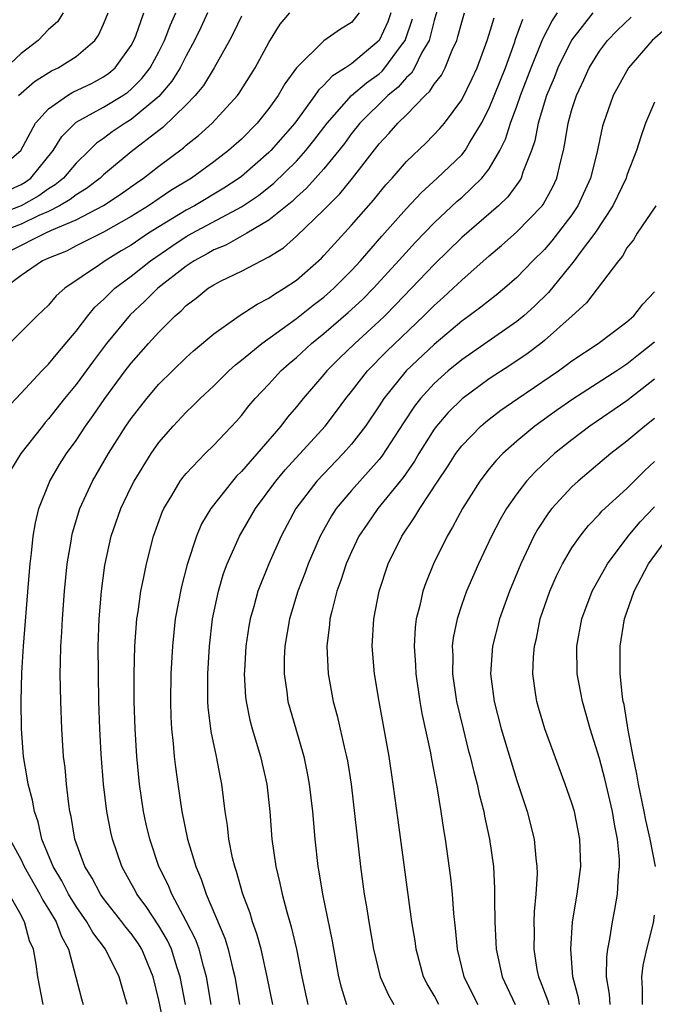
# Model space of a CAD drawing. Units: inches. Extents: x 2616000 to 2619000, y 1482000 to 1485000.
# Drawn here: x 2616197 to 2616243, y 1483511 to 1483583 of the extents above; entities that cross this region are included whole.
import ezdxf

# ---------------------------------------------------------------- set-up
doc = ezdxf.new("R2010")
doc.units = ezdxf.units.IN
doc.header["$MEASUREMENT"] = 0
doc.layers.add('LD26161482_2ft', color=190, linetype='Continuous')

msp = doc.modelspace()

# ---------------------------------------------------------------- linework, layer by layer
at = {"layer": 'LD26161482_2ft'}
for points, elevation in [([(2616227.741, 1483585), (2616227, 1483582.447), (2616226.72, 1483581.28), (2616226.625, 1483581), (2616226.116, 1483580.116), (2616225.58, 1483579), (2616225.365, 1483578.635), (2616225, 1483578.314), (2616224.39, 1483577.61), (2616223.626, 1483577), (2616221.595, 1483575), (2616221, 1483574.248), (2616220.479, 1483573.521), (2616220.078, 1483573), (2616219, 1483571.669), (2616217.739, 1483570.261), (2616217, 1483569.617), (2616216.685, 1483569.314), (2616215, 1483567.951), (2616213.397, 1483567), (2616211.866, 1483566.134), (2616211, 1483565.785), (2616210.506, 1483565.494), (2616209.574, 1483565), (2616209, 1483564.62), (2616206.935, 1483563), (2616205.969, 1483562.032), (2616204.924, 1483561.076), (2616203.201, 1483559), (2616202.26, 1483557.74), (2616201, 1483556.01), (2616200.17, 1483555), (2616199, 1483553.51), (2616198.754, 1483553.246), (2616198.553, 1483553), (2616196.98, 1483551), (2616196.238, 1483549.762)], 8680), ([(2616210.53, 1483583), (2616210.059, 1483581.941), (2616209.607, 1483581), (2616209, 1483579.886), (2616208.558, 1483579), (2616207.96, 1483578.04), (2616207, 1483576.93), (2616205, 1483575.268), (2616204.557, 1483575), (2616203.631, 1483574.369), (2616203, 1483573.881), (2616202.47, 1483573.53), (2616201.957, 1483573), (2616201, 1483572.077), (2616200.097, 1483571), (2616199.49, 1483570.51), (2616199, 1483570.224), (2616198.283, 1483569.716), (2616197, 1483568.996), (2616193.749, 1483567.749)], 8692), ([(2616195, 1483571.34), (2616196.98, 1483573), (2616198.054, 1483575), (2616199, 1483576.035), (2616200.376, 1483577), (2616200.764, 1483577.236), (2616202.116, 1483577.884), (2616203, 1483578.35), (2616203.386, 1483578.614), (2616203.837, 1483579), (2616205, 1483580.633), (2616205.198, 1483581), (2616205.333, 1483581.333), (2616205.93, 1483583)], 8696), ([(2616213, 1483582.766), (2616212.44, 1483581.56), (2616212.141, 1483581), (2616211.033, 1483579), (2616210.261, 1483577.738), (2616209.645, 1483577), (2616209, 1483576.333), (2616207.31, 1483574.69), (2616207, 1483574.465), (2616205, 1483572.918), (2616203, 1483571.248), (2616202.743, 1483571), (2616201.761, 1483570.239), (2616201, 1483569.795), (2616200.56, 1483569.44), (2616199.807, 1483569), (2616199, 1483568.587), (2616198.285, 1483568.285), (2616197, 1483567.665), (2616195.273, 1483567)], 8690), ([(2616200.066, 1483583), (2616199.638, 1483582.362), (2616199, 1483581.796), (2616198.245, 1483581), (2616197, 1483580.064), (2616195.42, 1483578.58)], 8700), ([(2616221.554, 1483583), (2616221, 1483582.304), (2616220.19, 1483581.81), (2616219, 1483580.966), (2616217, 1483579.015), (2616216.15, 1483577.85), (2616215.669, 1483577), (2616215, 1483576.064), (2616214.149, 1483575), (2616213, 1483573.839), (2616212.075, 1483573), (2616211, 1483572.175), (2616209.373, 1483571), (2616207.891, 1483570.109), (2616206.265, 1483569), (2616205, 1483568.204), (2616203, 1483567.074), (2616201, 1483566.079), (2616200.293, 1483565.707), (2616199, 1483565.191), (2616198.57, 1483565), (2616197, 1483563.924), (2616195.774, 1483563)], 8686), ([(2616195.858, 1483554.142), (2616197, 1483555.392), (2616198.512, 1483557), (2616199, 1483557.479), (2616199.675, 1483558.325), (2616201, 1483559.89), (2616201.843, 1483561), (2616202.361, 1483561.639), (2616203, 1483562.194), (2616203.393, 1483562.606), (2616203.825, 1483563), (2616205, 1483563.884), (2616206.393, 1483565), (2616207.945, 1483566.055), (2616209, 1483566.752), (2616209.437, 1483567), (2616213, 1483568.908), (2616214.248, 1483569.752), (2616215.361, 1483570.64), (2616217, 1483572.238), (2616217.689, 1483573), (2616218.27, 1483573.73), (2616219.223, 1483575), (2616220.999, 1483577), (2616222.076, 1483577.924), (2616223, 1483578.587), (2616223.229, 1483578.771), (2616223.428, 1483579), (2616224.55, 1483580.55), (2616224.892, 1483581), (2616225.432, 1483582.568)], 8682), ([(2616195.936, 1483570.064), (2616197, 1483570.545), (2616197.291, 1483570.709), (2616197.702, 1483571), (2616199.345, 1483573), (2616199.971, 1483574.029), (2616200.925, 1483575), (2616201, 1483575.057), (2616203, 1483576.143), (2616204.399, 1483577), (2616204.756, 1483577.244), (2616205, 1483577.453), (2616205.77, 1483578.229), (2616206.367, 1483579), (2616207, 1483580.18), (2616207.417, 1483581), (2616207.858, 1483582.142), (2616208.248, 1483583)], 8694), ([(2616223.862, 1483583), (2616223.645, 1483582.355), (2616223.009, 1483581), (2616221, 1483579.303), (2616220.569, 1483579), (2616219.59, 1483578.41), (2616219, 1483577.748), (2616218.599, 1483577.401), (2616218.342, 1483577), (2616216.876, 1483575), (2616215.14, 1483573), (2616215, 1483572.863), (2616213, 1483571.13), (2616212.832, 1483571), (2616211.729, 1483570.272), (2616209.59, 1483569), (2616209, 1483568.682), (2616207, 1483567.469), (2616206.265, 1483567), (2616205, 1483566.137), (2616204.283, 1483565.717), (2616203.116, 1483565), (2616202.702, 1483564.703), (2616200.178, 1483563), (2616199.546, 1483562.454), (2616199, 1483561.782), (2616198.183, 1483561), (2616196.172, 1483559)], 8684), ([(2616196.255, 1483565.745), (2616198.753, 1483567), (2616199.214, 1483567.214), (2616201, 1483567.981), (2616202.982, 1483569.018), (2616204.198, 1483569.802), (2616205.361, 1483570.639), (2616205.9, 1483571), (2616207, 1483571.868), (2616208.801, 1483573.199), (2616209, 1483573.387), (2616209.898, 1483574.102), (2616210.884, 1483575), (2616212.715, 1483577), (2616212.838, 1483577.162), (2616214, 1483579), (2616215, 1483580.854), (2616215.823, 1483582.177), (2616216.512, 1483583)], 8688), ([(2616196.807, 1483577), (2616197.979, 1483578.021), (2616199.213, 1483578.787), (2616199.69, 1483579), (2616201, 1483579.823), (2616202.363, 1483581), (2616202.619, 1483581.381), (2616203, 1483582.192), (2616203.323, 1483583)], 8698), ([(2616204.718, 1483511), (2616204.312, 1483512.312), (2616204.116, 1483513), (2616203.145, 1483515), (2616202.22, 1483516.22), (2616201.788, 1483517), (2616201, 1483518.094), (2616200.445, 1483519), (2616199.962, 1483519.962), (2616199.327, 1483521), (2616198.516, 1483523), (2616198.247, 1483524.247), (2616197.97, 1483525), (2616197.837, 1483525.837), (2616197.512, 1483527), (2616197.455, 1483527.455), (2616197.174, 1483529), (2616197.028, 1483531), (2616197.013, 1483533.013), (2616197.068, 1483535.068), (2616197.178, 1483537), (2616197.556, 1483541.556), (2616197.66, 1483543), (2616197.765, 1483543.765), (2616197.881, 1483545), (2616198.043, 1483545.957), (2616198.3, 1483547), (2616199.099, 1483549), (2616199.805, 1483550.195), (2616200.305, 1483551), (2616201, 1483551.956), (2616201.694, 1483553), (2616202.243, 1483553.757), (2616203.087, 1483555), (2616204.562, 1483557), (2616205, 1483557.575), (2616206.253, 1483559), (2616207, 1483559.818), (2616208.192, 1483561), (2616208.632, 1483561.368), (2616209, 1483561.747), (2616209.719, 1483562.281), (2616210.591, 1483563), (2616211, 1483563.261), (2616211.541, 1483563.541), (2616213, 1483564.25), (2616215, 1483565.287), (2616216.056, 1483565.944), (2616217, 1483566.776), (2616219, 1483568.702), (2616219.275, 1483569), (2616220.143, 1483569.857), (2616221.062, 1483571), (2616223, 1483573.482), (2616223.734, 1483574.266), (2616224.369, 1483575), (2616225, 1483575.609), (2616226.345, 1483577), (2616226.693, 1483577.307), (2616227, 1483577.828), (2616227.52, 1483578.479), (2616227.787, 1483579), (2616228.304, 1483580.304), (2616228.635, 1483581), (2616228.723, 1483581.277), (2616229, 1483582.329), (2616229.203, 1483583)], 8678), ([(2616207.497, 1483509), (2616207, 1483511.292), (2616206.607, 1483513), (2616205.77, 1483515), (2616205.472, 1483515.472), (2616205, 1483516.142), (2616204.614, 1483516.614), (2616204.332, 1483517), (2616203, 1483518.675), (2616202.765, 1483519), (2616202.163, 1483520.164), (2616201.637, 1483521), (2616200.915, 1483523), (2616200.641, 1483524.641), (2616200.552, 1483525), (2616200.465, 1483525.536), (2616200.297, 1483527), (2616200.199, 1483528.198), (2616200.095, 1483529), (2616199.965, 1483531), (2616199.88, 1483533), (2616199.852, 1483535), (2616199.856, 1483535.856), (2616199.898, 1483537), (2616199.968, 1483538.032), (2616200.002, 1483539), (2616200.149, 1483541), (2616200.359, 1483543), (2616200.645, 1483544.645), (2616200.694, 1483545), (2616200.75, 1483545.25), (2616201.275, 1483547), (2616202.182, 1483549), (2616203.345, 1483551), (2616204.623, 1483553), (2616205, 1483553.546), (2616206.129, 1483555), (2616207, 1483556.028), (2616209, 1483557.98), (2616209.535, 1483558.465), (2616211, 1483559.703), (2616212.842, 1483561), (2616214.14, 1483561.859), (2616215, 1483562.28), (2616215.415, 1483562.585), (2616216.11, 1483563), (2616217, 1483563.602), (2616218.817, 1483565.183), (2616219, 1483565.371), (2616219.762, 1483566.237), (2616221, 1483567.577), (2616222.595, 1483569.405), (2616223.497, 1483570.503), (2616223.952, 1483571), (2616225, 1483572.204), (2616226.428, 1483573.572), (2616227.404, 1483574.595), (2616227.738, 1483575), (2616229, 1483576.698), (2616229.764, 1483578.235), (2616230.121, 1483579), (2616230.855, 1483581), (2616231, 1483581.45), (2616231.347, 1483582.653)], 8676), ([(2616208.94, 1483511), (2616208.566, 1483513), (2616208.339, 1483513.661), (2616207.929, 1483515), (2616207.638, 1483515.638), (2616207, 1483516.696), (2616206.095, 1483518.095), (2616205.412, 1483519), (2616205.278, 1483519.278), (2616205, 1483519.782), (2616204.31, 1483521), (2616203.633, 1483523), (2616203.515, 1483523.515), (2616203.232, 1483525), (2616202.99, 1483527), (2616202.829, 1483529.171), (2616202.735, 1483531), (2616202.661, 1483533), (2616202.616, 1483535), (2616202.61, 1483537), (2616202.68, 1483539), (2616202.845, 1483541), (2616203.098, 1483542.902), (2616203.558, 1483545), (2616204.245, 1483547), (2616205, 1483548.585), (2616205.208, 1483549), (2616206.444, 1483551), (2616207, 1483551.791), (2616208.051, 1483553), (2616209, 1483554.009), (2616209.51, 1483554.489), (2616210.004, 1483555), (2616211, 1483555.924), (2616212.086, 1483557), (2616212.564, 1483557.436), (2616213, 1483557.77), (2616214.486, 1483559), (2616217, 1483560.809), (2616218.22, 1483561.78), (2616219, 1483562.368), (2616219.717, 1483563), (2616221, 1483564.297), (2616221.644, 1483565), (2616223.21, 1483566.79), (2616225, 1483568.79), (2616226.058, 1483569.942), (2616227.229, 1483571), (2616229, 1483572.705), (2616229.24, 1483573), (2616229.562, 1483573.562), (2616230.446, 1483575), (2616231, 1483576.076), (2616232.17, 1483579), (2616232.828, 1483580.828), (2616232.91, 1483581.09), (2616233.449, 1483582.551)], 8674), ([(2616210.807, 1483511), (2616210.46, 1483513), (2616210.239, 1483513.761), (2616209.935, 1483515), (2616209.693, 1483515.693), (2616209, 1483517.037), (2616207.94, 1483519), (2616207.675, 1483519.675), (2616207.011, 1483521), (2616206.347, 1483523), (2616206.097, 1483524.097), (2616205.898, 1483525), (2616205.597, 1483527), (2616205.407, 1483529), (2616205.287, 1483531), (2616205.226, 1483533), (2616205.219, 1483535), (2616205.268, 1483537), (2616205.421, 1483539), (2616205.507, 1483539.507), (2616205.707, 1483541), (2616205.904, 1483541.904), (2616206.103, 1483543), (2616206.62, 1483545), (2616207.254, 1483546.746), (2616207.37, 1483547), (2616207.956, 1483547.956), (2616208.563, 1483549), (2616208.744, 1483549.256), (2616209, 1483549.562), (2616210.373, 1483551), (2616211, 1483551.614), (2616212.645, 1483553.355), (2616213, 1483553.753), (2616213.544, 1483554.456), (2616214.012, 1483555), (2616215, 1483556.048), (2616215.866, 1483557), (2616216.466, 1483557.534), (2616217, 1483557.985), (2616218.089, 1483559), (2616219, 1483559.723), (2616220.767, 1483561.232), (2616221.804, 1483562.196), (2616222.599, 1483563), (2616224.69, 1483565.31), (2616225.652, 1483566.349), (2616227, 1483567.754), (2616228.674, 1483569.325), (2616229, 1483569.606), (2616230.466, 1483571), (2616231, 1483571.679), (2616231.775, 1483573), (2616232.18, 1483573.82), (2616232.537, 1483575), (2616233, 1483576.226), (2616233.274, 1483577), (2616234.046, 1483579), (2616234.88, 1483581.12), (2616235.566, 1483582.435), (2616235.957, 1483583)], 8672), ([(2616238.517, 1483583), (2616236.971, 1483581.029), (2616235.99, 1483579), (2616235.714, 1483578.286), (2616235.166, 1483577), (2616234.543, 1483575), (2616234.299, 1483573.701), (2616234.059, 1483573), (2616233.445, 1483571.445), (2616233.316, 1483571), (2616233.203, 1483570.797), (2616232.353, 1483569.647), (2616231.668, 1483569), (2616229, 1483566.685), (2616227, 1483564.734), (2616225.361, 1483563), (2616224.203, 1483561.797), (2616223.408, 1483561), (2616223, 1483560.61), (2616221.23, 1483559), (2616220.099, 1483557.901), (2616219.209, 1483557), (2616219, 1483556.74), (2616217.489, 1483555), (2616217, 1483554.397), (2616216.354, 1483553.646), (2616215.862, 1483553), (2616213, 1483549.687), (2616212.651, 1483549.349), (2616212.348, 1483549), (2616210.785, 1483547), (2616210.115, 1483545.885), (2616209.738, 1483545), (2616209.061, 1483542.939), (2616208.644, 1483541.356), (2616208.198, 1483539), (2616207.988, 1483537), (2616207.88, 1483535), (2616207.848, 1483533), (2616207.884, 1483531.883), (2616207.932, 1483531), (2616208.051, 1483529.949), (2616208.126, 1483529), (2616208.215, 1483528.215), (2616208.376, 1483527), (2616208.673, 1483525), (2616209.092, 1483523), (2616209.691, 1483521), (2616210.091, 1483520.09), (2616210.45, 1483519), (2616211.811, 1483515.811), (2616212.052, 1483515), (2616212.359, 1483513.641), (2616212.526, 1483513), (2616212.875, 1483511)], 8670), ([(2616215.275, 1483511), (2616214.878, 1483513), (2616214.428, 1483515), (2616214.122, 1483516.122), (2616213.814, 1483517), (2616213.632, 1483517.632), (2616213.118, 1483519), (2616212.646, 1483520.646), (2616212.514, 1483521), (2616212.352, 1483521.648), (2616212.089, 1483523), (2616211.996, 1483523.996), (2616211.834, 1483525), (2616211.591, 1483527), (2616211.482, 1483527.482), (2616211.203, 1483529), (2616210.81, 1483530.81), (2616210.588, 1483532.588), (2616210.566, 1483533), (2616210.563, 1483535), (2616210.684, 1483537), (2616210.913, 1483539), (2616211.331, 1483541), (2616211.713, 1483542.287), (2616211.969, 1483543), (2616212.858, 1483545), (2616214.028, 1483547), (2616215.5, 1483549), (2616216.18, 1483549.82), (2616219.078, 1483553), (2616219.916, 1483554.084), (2616220.594, 1483555), (2616221, 1483555.503), (2616222.154, 1483557), (2616223.566, 1483558.434), (2616226.252, 1483561), (2616227, 1483561.755), (2616227.662, 1483562.338), (2616228.377, 1483563), (2616229, 1483563.602), (2616231, 1483565.354), (2616231.895, 1483566.105), (2616233, 1483567.091), (2616234.847, 1483569), (2616234.915, 1483569.085), (2616235.621, 1483570.379), (2616235.912, 1483571), (2616236.167, 1483572.167), (2616236.38, 1483573), (2616236.492, 1483573.508), (2616236.724, 1483575), (2616237, 1483575.976), (2616237.327, 1483577), (2616237.868, 1483578.132), (2616238.255, 1483579), (2616239, 1483580.222), (2616239.593, 1483581), (2616240.286, 1483581.714), (2616241.306, 1483582.694)], 8668), ([(2616243.985, 1483582.015), (2616242.829, 1483581), (2616241.098, 1483579), (2616240.003, 1483577), (2616239.294, 1483575), (2616239.228, 1483574.772), (2616238.805, 1483572.805), (2616238.348, 1483571), (2616237.442, 1483569), (2616237, 1483568.34), (2616235.55, 1483566.45), (2616235, 1483565.828), (2616234.166, 1483565), (2616233, 1483563.791), (2616232.103, 1483563), (2616231.497, 1483562.503), (2616230.379, 1483561.621), (2616229.553, 1483561), (2616229, 1483560.608), (2616227, 1483558.929), (2616224.965, 1483557), (2616223.347, 1483555), (2616223, 1483554.457), (2616222.016, 1483553), (2616221, 1483551.683), (2616220.401, 1483551), (2616218.487, 1483549), (2616216.967, 1483547), (2616215.888, 1483545), (2616214.984, 1483543), (2616214.185, 1483541), (2616213.898, 1483539.898), (2616213.636, 1483539), (2616213.543, 1483538.457), (2616213.331, 1483537), (2616213.22, 1483535.22), (2616213.21, 1483535), (2616213.305, 1483533.305), (2616213.339, 1483533), (2616213.627, 1483531.627), (2616213.796, 1483531), (2616214.401, 1483529), (2616214.847, 1483527), (2616215.07, 1483525), (2616215.221, 1483523), (2616215.494, 1483521), (2616215.802, 1483519.802), (2616215.954, 1483519), (2616216.293, 1483517.707), (2616216.62, 1483516.62), (2616217.002, 1483515.003), (2616217.397, 1483513), (2616217.827, 1483511)], 8666), ([(2616243, 1483576.526), (2616242.355, 1483575), (2616242.003, 1483573.997), (2616241.688, 1483573), (2616241, 1483571.221), (2616240.929, 1483571), (2616240.316, 1483569.685), (2616239.971, 1483569), (2616238.654, 1483567), (2616237.608, 1483565.608), (2616237.171, 1483565), (2616235.297, 1483562.703), (2616234.292, 1483561.708), (2616233.503, 1483561), (2616233, 1483560.589), (2616229, 1483557.805), (2616228.026, 1483557), (2616227, 1483556.083), (2616226.01, 1483555), (2616225.563, 1483554.437), (2616224.764, 1483553.236), (2616223.197, 1483550.803), (2616223, 1483550.561), (2616221, 1483548.307), (2616219.89, 1483547), (2616219.533, 1483546.466), (2616218.713, 1483545), (2616217.862, 1483543), (2616217.636, 1483542.364), (2616217.104, 1483541), (2616216.491, 1483539), (2616216.157, 1483537), (2616216.114, 1483536.114), (2616216.106, 1483535), (2616216.3, 1483533.7), (2616216.383, 1483533), (2616216.949, 1483531), (2616217.536, 1483529), (2616217.785, 1483527.785), (2616217.925, 1483527), (2616218.158, 1483525), (2616218.336, 1483523), (2616218.553, 1483521), (2616218.628, 1483520.628), (2616218.88, 1483519), (2616219.593, 1483515.593), (2616220.057, 1483513), (2616220.241, 1483512.241), (2616220.628, 1483511)], 8664), ([(2616243.104, 1483569), (2616241.745, 1483567), (2616241.471, 1483566.529), (2616241, 1483565.928), (2616240.663, 1483565.337), (2616240.372, 1483565), (2616238.051, 1483561.949), (2616237.013, 1483561), (2616235, 1483559.203), (2616234.747, 1483559), (2616233.752, 1483558.248), (2616232.561, 1483557.439), (2616231, 1483556.417), (2616229.025, 1483554.975), (2616228.018, 1483553.982), (2616227.177, 1483553), (2616227, 1483552.762), (2616225.887, 1483551), (2616225.56, 1483550.44), (2616224.739, 1483549.261), (2616222.91, 1483547), (2616222.125, 1483545.875), (2616221.537, 1483545), (2616221, 1483543.872), (2616220.616, 1483543), (2616220.231, 1483541.769), (2616219.942, 1483541), (2616219.558, 1483539.558), (2616219.436, 1483539), (2616219.411, 1483538.589), (2616219.217, 1483537), (2616219.315, 1483535), (2616219.672, 1483533), (2616219.959, 1483531.96), (2616220.516, 1483529.484), (2616220.639, 1483529), (2616220.695, 1483528.695), (2616220.961, 1483527), (2616221.644, 1483521), (2616221.923, 1483519), (2616222.088, 1483518.088), (2616222.254, 1483517), (2616222.6, 1483515), (2616223.071, 1483513), (2616223.672, 1483511.672), (2616224.083, 1483511)], 8662), ([(2616227.342, 1483511), (2616227, 1483511.645), (2616226.5, 1483512.5), (2616226.236, 1483513), (2616225.69, 1483515), (2616225.611, 1483515.611), (2616225.389, 1483517), (2616224.374, 1483524.374), (2616224.032, 1483527), (2616223.733, 1483529), (2616223, 1483533), (2616222.676, 1483535), (2616222.509, 1483537), (2616222.611, 1483539), (2616223.01, 1483541), (2616223.669, 1483543), (2616224.642, 1483545), (2616225.607, 1483546.394), (2616225.949, 1483547), (2616227.256, 1483549), (2616227.964, 1483550.036), (2616228.572, 1483551), (2616229, 1483551.565), (2616230.388, 1483553), (2616230.715, 1483553.285), (2616231, 1483553.509), (2616231.85, 1483554.15), (2616233.076, 1483555), (2616236.02, 1483557), (2616236.591, 1483557.409), (2616237, 1483557.726), (2616238.916, 1483559), (2616241, 1483560.577), (2616241.487, 1483561), (2616242.149, 1483561.851), (2616243, 1483562.747)], 8660), ([(2616243, 1483559.079), (2616241.829, 1483558.171), (2616241, 1483557.48), (2616240.698, 1483557.302), (2616240.271, 1483557), (2616237.057, 1483554.943), (2616235.876, 1483554.124), (2616234.311, 1483553), (2616233, 1483551.91), (2616231.974, 1483551), (2616231.495, 1483550.505), (2616231, 1483549.887), (2616230.318, 1483549), (2616229.058, 1483547), (2616228.339, 1483545.661), (2616227.935, 1483545), (2616226.946, 1483543), (2616226.386, 1483541.614), (2616226.184, 1483541), (2616225.956, 1483539.956), (2616225.702, 1483539), (2616225.626, 1483538.374), (2616225.544, 1483537), (2616225.635, 1483535.635), (2616225.663, 1483535), (2616225.962, 1483533), (2616226.112, 1483532.112), (2616226.724, 1483529.276), (2616226.802, 1483528.802), (2616227.193, 1483526.807), (2616227.492, 1483525), (2616227.686, 1483523.686), (2616227.807, 1483523), (2616228.194, 1483520.194), (2616228.311, 1483519), (2616228.411, 1483517.589), (2616228.536, 1483516.536), (2616228.67, 1483515), (2616229.164, 1483513), (2616230.182, 1483511)], 8658), ([(2616243, 1483556.395), (2616241, 1483554.836), (2616238.304, 1483553), (2616237, 1483552.003), (2616235.749, 1483551), (2616235.355, 1483550.646), (2616234.327, 1483549.673), (2616233.713, 1483549), (2616233, 1483548.081), (2616232.24, 1483547), (2616231.789, 1483546.211), (2616231.153, 1483545), (2616230.209, 1483543), (2616229.343, 1483541), (2616229, 1483540.033), (2616228.659, 1483539), (2616228.387, 1483537.612), (2616228.317, 1483537), (2616228.346, 1483536.346), (2616228.335, 1483535), (2616228.632, 1483533), (2616229.096, 1483531), (2616229.48, 1483529.48), (2616229.617, 1483529), (2616229.876, 1483527.876), (2616230.126, 1483527), (2616230.27, 1483526.27), (2616230.609, 1483525), (2616230.665, 1483524.665), (2616231.027, 1483523), (2616231.298, 1483521), (2616231.392, 1483519.392), (2616231.381, 1483518.619), (2616231.404, 1483517), (2616231.482, 1483515.482), (2616231.492, 1483515), (2616231.925, 1483513), (2616232.281, 1483512.281), (2616232.874, 1483511)], 8656), ([(2616243, 1483553.556), (2616242.29, 1483553), (2616241, 1483551.89), (2616239.832, 1483551), (2616237.445, 1483549), (2616237, 1483548.584), (2616235.54, 1483547), (2616235.302, 1483546.698), (2616234.51, 1483545.489), (2616234.237, 1483545), (2616233.291, 1483543), (2616232.464, 1483541), (2616231.734, 1483539), (2616231.234, 1483537), (2616231.097, 1483535), (2616231.351, 1483533), (2616231.861, 1483531), (2616233, 1483527.264), (2616233.747, 1483525), (2616234.257, 1483523), (2616234.383, 1483521.617), (2616234.463, 1483521), (2616234.469, 1483520.469), (2616234.385, 1483519), (2616234.263, 1483517.737), (2616234.237, 1483517), (2616234.253, 1483516.253), (2616234.234, 1483515), (2616234.466, 1483513.534), (2616234.57, 1483513), (2616234.704, 1483512.704), (2616235.25, 1483511.25), (2616235.314, 1483511)], 8654), ([(2616237.556, 1483511), (2616237.483, 1483511.483), (2616237.064, 1483513), (2616236.912, 1483515), (2616237.051, 1483517), (2616237.376, 1483519), (2616237.644, 1483521), (2616237.585, 1483523), (2616237.179, 1483525), (2616237, 1483525.605), (2616236.514, 1483527), (2616235.026, 1483531), (2616234.565, 1483532.565), (2616234.445, 1483533), (2616234.369, 1483533.63), (2616234.171, 1483535), (2616234.217, 1483536.217), (2616234.278, 1483537), (2616234.421, 1483537.579), (2616234.704, 1483539), (2616235.388, 1483541), (2616235.88, 1483542.12), (2616236.326, 1483543), (2616237, 1483544.142), (2616237.589, 1483545), (2616238.214, 1483545.786), (2616239, 1483546.598), (2616239.181, 1483546.819), (2616241, 1483548.472), (2616242.26, 1483549.74), (2616243, 1483550.42)], 8652), ([(2616239.779, 1483511), (2616239.732, 1483511.732), (2616239.514, 1483513), (2616239.54, 1483514.46), (2616239.61, 1483515), (2616239.76, 1483515.76), (2616239.937, 1483517), (2616240.113, 1483517.887), (2616240.302, 1483519), (2616240.381, 1483520.381), (2616240.462, 1483521), (2616240.448, 1483521.552), (2616240.312, 1483523), (2616240.094, 1483524.094), (2616239.944, 1483525), (2616239.389, 1483527.389), (2616239, 1483528.866), (2616238.329, 1483531), (2616238.048, 1483532.048), (2616237.761, 1483533), (2616237.394, 1483535), (2616237.359, 1483537), (2616237.716, 1483539), (2616238.483, 1483541), (2616239.596, 1483543), (2616241.077, 1483545), (2616241.946, 1483546.053), (2616243, 1483547.119)], 8650), ([(2616243.068, 1483521), (2616242.693, 1483523), (2616242.371, 1483524.371), (2616242.258, 1483525), (2616241.845, 1483527), (2616241.718, 1483527.718), (2616241.446, 1483529), (2616241.079, 1483530.922), (2616240.784, 1483532.784), (2616240.731, 1483533), (2616240.679, 1483533.321), (2616240.51, 1483535), (2616240.516, 1483536.516), (2616240.503, 1483537), (2616240.831, 1483539), (2616241.526, 1483541), (2616242.557, 1483543), (2616244.038, 1483545)], 8648), ([(2616196.195, 1483523), (2616197, 1483521.498), (2616197.227, 1483521), (2616198.37, 1483519), (2616198.574, 1483518.573), (2616199, 1483517.92), (2616199.55, 1483517), (2616199.936, 1483515.936), (2616200.459, 1483515), (2616201.393, 1483511.393), (2616201.516, 1483511)], 8680), ([(2616198.611, 1483511), (2616198.212, 1483513), (2616198.093, 1483513.907), (2616197.905, 1483515), (2616197.622, 1483515.622), (2616197.258, 1483517), (2616197.156, 1483517.156), (2616197, 1483517.483), (2616196.137, 1483519)], 8682), ([(2616242.132, 1483511), (2616242.138, 1483512.138), (2616242.073, 1483513), (2616242.175, 1483513.825), (2616242.44, 1483515), (2616242.92, 1483516.92), (2616243, 1483517.484)], 8648)]:
    msp.add_lwpolyline(points, dxfattribs=dict(at, elevation=elevation))

doc.saveas('drawing.dxf')
